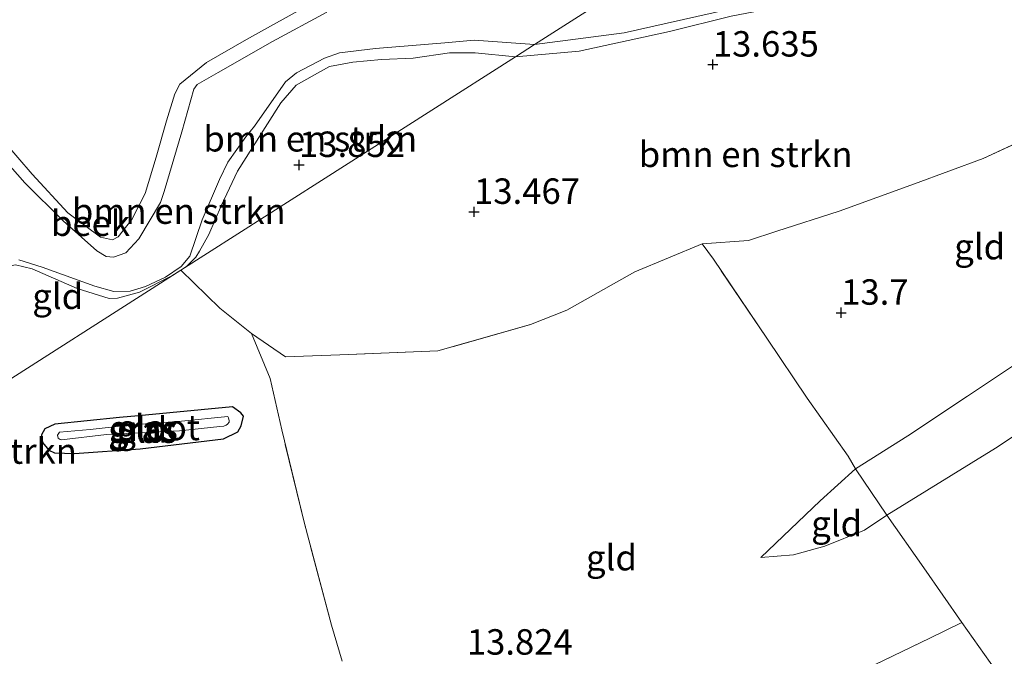
# Model space of a CAD drawing. Units: metres. Extents: x 199990 to 207367, y 393748 to 400003.
# Drawn here: x 200136 to 200233, y 396425 to 396487 of the extents above; entities that cross this region are included whole.
import ezdxf
from ezdxf.enums import TextEntityAlignment as Align

# ---------------------------------------------------------------- set-up
doc = ezdxf.new("R2010")
doc.units = ezdxf.units.M
doc.linetypes.add('IE-TERREINAFSCHEIDING', pattern=[10, 8, -2])
doc.layers.get('0').update_dxf_attribs({"lineweight": 25})
for name, color, linetype, lineweight in [('B-ME-GR-BOMENSTRUIKEN-GV-B6', 93, 'Continuous', 18), ('B-ME-GW-KRUINLIJN-L-B1', 93, 'Continuous', 18), ('B-ME-GW-TEENLIJN-L-B1', 93, 'Continuous', 18), ('B-ME-IE-GRASLAND-GV-B6', 93, 'Continuous', 18), ('B-ME-IE-GRONDWERKLIJN-GROND_INGERICHT-GV-B6', 253, 'Continuous', 18), ('B-ME-IE-HULPGEOMETRIE-L-B1', 53, 'Continuous', 18), ('B-ME-IE-TERREINAFSCHEIDING-DOORGANG-L-B1', 8, 'IE-TERREINAFSCHEIDING-KUNSTMATIG-OPEN', 18), ('B-ME-IE-TERREINAFSCHEIDING-RASTERHEKWERK-L-B1', 8, 'IE-TERREINAFSCHEIDING', 18), ('B-ME-OG-WATER-GV-B6', 153, 'Continuous', 18)]:
    doc.layers.add(name, color=color, linetype=linetype, lineweight=lineweight)
doc.layers.add('B-ME-GW-HOOGTEPUNT-S-B1', color=10, linetype='Continuous')
doc.layers.add('B-ME-GW-INSTEEKWATERGANG-L-B1', color=10, linetype='Continuous')
doc.styles.add('NLCS-ISO', font='NLCS-ISO.TTF')
doc.linetypes.add('IE-TERREINAFSCHEIDING-KUNSTMATIG-OPEN', pattern='A,7,-1.5,[67,NLCS.SHX,S=0.75,R=0,X=0,Y=0],-1.5', length=10)

# ---------------------------------------------------------------- blocks, each defined once
blk = doc.blocks.new('hoogtepunt')
for p, q in [((-0.5, 0), (0.5, 0)), ((0, 0.5), (0, -0.5))]:
    blk.add_line(p, q)

msp = doc.modelspace()

# ---------------------------------------------------------------- linework, layer by layer
at = {"layer": 'B-ME-GR-BOMENSTRUIKEN-GV-B6'}
for points in [[(200262.765, 396499.927, 13.975), (200256.265, 396497.654, 13.825), (200247.799, 396495.465, 13.737), (200242.79, 396494.191, 13.728), (200239.138, 396493.252, 13.688), (200229.063, 396491.471, 13.591), (200219.558, 396490.103, 13.579), (200211.827, 396488.861, 13.6), (200206.351, 396487.804, 13.576), (200200.282, 396486.297, 13.591), (200191.4, 396484.352, 13.697), (200185.157, 396483.823, 13.689), (200187.029, 396485.018, 13.212), (200195.826, 396486.159, 13.212), (200211.738, 396489.78, 13.212), (200227.05, 396492.03, 13.212), (200238.053, 396494.114, 13.212), (200256.814, 396499.019, 13.212), (200262.123, 396500.829, 13.212), (200262.765, 396499.927, 13.975)], [(200235.666, 396475.928, 13.658), (200231.11, 396473.822, 13.638), (200224.366, 396471.334, 13.589), (200216.968, 396468.655, 13.564), (200210.856, 396466.685, 13.556), (200208.06, 396465.751, 13.548), (200203.501, 396465.425, 13.399), (200196.881, 396462.678, 13.366), (200190.205, 396458.915, 13.521), (200186.641, 396457.519, 13.517), (200177.53, 396454.92, 13.558), (200168.78, 396454.564, 13.476), (200162.545, 396454.319, 13.57), (200159.218, 396456.622, 13.722), (200156.083, 396459.118, 13.757), (200152.268, 396462.841, 13.87), (200185.157, 396483.823, 13.689), (200191.4, 396484.352, 13.697), (200200.282, 396486.297, 13.591), (200206.351, 396487.804, 13.576), (200211.827, 396488.861, 13.6), (200219.558, 396490.103, 13.579), (200229.063, 396491.471, 13.591), (200239.138, 396493.252, 13.688)], [(200178.289, 396492.385, 13.773), (200174.976, 396492.157, 13.839), (200170.492, 396491.534, 13.944), (200168.353, 396490.79, 14.01), (200165.279, 396489.159, 14.133), (200158.707, 396485.507, 14.023), (200154.783, 396483.256, 13.865), (200152.148, 396481.126, 13.909), (200151.675, 396480.178, 13.931), (200150.863, 396477.528, 14.111), (200149.832, 396473.941, 14.111), (200148.742, 396470.367, 13.992), (200147.443, 396467.814, 13.918), (200146.096, 396466.123, 13.821), (200145.561, 396465.819, 13.782), (200144.382, 396466.085, 13.769), (200141.159, 396468.465, 13.8), (200137.656, 396472.29, 13.905), (200133.385, 396477.185, 13.808)], [(200187.029, 396485.018, 13.212), (200185.157, 396483.823, 13.689), (200181.19, 396484.198, 13.695), (200178.675, 396484.196, 13.686), (200175.085, 396483.685, 13.695), (200171.977, 396483.549, 13.686), (200169.16, 396483.293, 13.734), (200166.875, 396482.868, 13.804), (200165.703, 396482.19, 13.795), (200163.588, 396481.039, 13.839), (200162.078, 396479.297, 13.843), (200160.786, 396477.228, 13.843), (200157.816, 396472.57, 13.839), (200156.271, 396469.232, 13.83), (200155.004, 396466.341, 13.839), (200154.085, 396464.729, 13.87), (200153.748, 396464.139, 13.848), (200152.822, 396463.211, 13.869), (200152.254, 396462.853, 13.869), (200151.379, 396462.3, 13.904), (200148.189, 396460.688, 13.839), (200146.025, 396460.082, 13.773), (200145.203, 396460.057, 13.773), (200142.07, 396461.058, 13.791), (200137.643, 396462.977, 13.9), (200136.023, 396463.362, 13.861)], [(200136.338, 396463.858, 13.212), (200138.641, 396463.149, 13.212), (200143.814, 396461.273, 13.212), (200145.684, 396460.744, 13.212), (200147.287, 396460.769, 13.212), (200148.794, 396461.253, 13.212), (200150.758, 396462.147, 13.212), (200152.288, 396463.221, 13.212), (200153.143, 396464.21, 13.212), (200154.358, 396467.792, 13.212), (200156.055, 396471.748, 13.212), (200156.897, 396473.46, 13.212), (200158.643, 396475.933, 13.212), (200159.51, 396476.983, 13.212), (200162.545, 396481.362, 13.212), (200163.629, 396482.243, 13.212), (200166.389, 396483.668, 13.212), (200167.871, 396484.188, 13.212), (200171.403, 396484.613, 13.212), (200178.226, 396485.197, 13.212), (200181.095, 396485.441, 13.212), (200187.029, 396485.018, 13.212)], [(200185.157, 396483.823, 13.689), (200152.268, 396462.841, 13.87), (200152.254, 396462.853, 13.869), (200152.822, 396463.211, 13.869), (200153.748, 396464.139, 13.848), (200154.085, 396464.729, 13.87), (200155.004, 396466.341, 13.839), (200156.271, 396469.232, 13.83), (200157.816, 396472.57, 13.839), (200160.786, 396477.228, 13.843), (200162.078, 396479.297, 13.843), (200163.588, 396481.039, 13.839), (200165.703, 396482.19, 13.795), (200166.875, 396482.868, 13.804), (200169.16, 396483.293, 13.734), (200171.977, 396483.549, 13.686), (200175.085, 396483.685, 13.695), (200178.675, 396484.196, 13.686), (200181.19, 396484.198, 13.695), (200185.157, 396483.823, 13.689)]]:
    msp.add_polyline3d(points, dxfattribs=at)
at = {"layer": 'B-ME-GW-INSTEEKWATERGANG-L-B1'}
msp.add_polyline3d([(200157.328, 396449.42, 13.552), (200148.094, 396448.517, 13.529), (200146.227, 396448.367, 13.529), (200139.894, 396447.701, 13.611), (200138.884, 396447.248, 13.647), (200138.569, 396446.655, 13.661), (200138.682, 396445.911, 13.67), (200139.287, 396445.166, 13.697), (200139.854, 396444.888, 13.724), (200141.81, 396444.824, 13.724), (200148.269, 396445.3, 13.674), (200156.468, 396446.28, 13.649), (200157.851, 396446.954, 13.636), (200158.198, 396447.54, 13.611), (200158.425, 396448.511, 13.588), (200158.16, 396448.827, 13.559), (200157.328, 396449.42, 13.552)], dxfattribs=at)
at = {"layer": 'B-ME-GW-KRUINLIJN-L-B1'}
for points in [[(200185.157, 396483.823, 13.689), (200191.4, 396484.352, 13.697), (200200.282, 396486.297, 13.591), (200206.351, 396487.804, 13.576), (200211.827, 396488.861, 13.6), (200219.558, 396490.103, 13.579), (200229.063, 396491.471, 13.591), (200239.138, 396493.252, 13.688), (200242.79, 396494.191, 13.728), (200247.799, 396495.465, 13.737), (200256.265, 396497.654, 13.825), (200262.765, 396499.927, 13.975), (200268.124, 396502.591, 13.629), (200273.824, 396506.051, 13.609), (200279.993, 396511.73, 13.484)], [(200165.279, 396489.159, 14.133), (200158.707, 396485.507, 14.023), (200154.783, 396483.256, 13.865), (200152.148, 396481.126, 13.909), (200151.675, 396480.178, 13.931), (200150.863, 396477.528, 14.111), (200149.832, 396473.941, 14.111), (200148.742, 396470.367, 13.992), (200147.443, 396467.814, 13.918), (200146.096, 396466.123, 13.821), (200145.561, 396465.819, 13.782), (200144.382, 396466.085, 13.769), (200141.159, 396468.465, 13.8), (200137.656, 396472.29, 13.905), (200133.385, 396477.185, 13.808)], [(200136.023, 396463.362, 13.861), (200137.643, 396462.977, 13.9), (200142.07, 396461.058, 13.791), (200145.203, 396460.057, 13.773), (200146.025, 396460.082, 13.773), (200148.189, 396460.688, 13.839), (200151.379, 396462.3, 13.904), (200152.254, 396462.853, 13.869), (200152.822, 396463.211, 13.869), (200153.748, 396464.139, 13.848), (200154.085, 396464.729, 13.87), (200155.004, 396466.341, 13.839), (200156.271, 396469.232, 13.83), (200157.816, 396472.57, 13.839), (200160.786, 396477.228, 13.843), (200162.078, 396479.297, 13.843), (200163.588, 396481.039, 13.839), (200165.703, 396482.19, 13.795), (200166.875, 396482.868, 13.804), (200169.16, 396483.293, 13.734), (200171.977, 396483.549, 13.686), (200175.085, 396483.685, 13.695), (200178.675, 396484.196, 13.686), (200181.19, 396484.198, 13.695), (200185.157, 396483.823, 13.689)], [(200209.285, 396434.613, 13.957), (200212.465, 396434.864, 14.139), (200215.556, 396435.724, 14.362), (200219.445, 396437.292, 14.521), (200221.666, 396438.771, 14.673)]]:
    msp.add_polyline3d(points, dxfattribs=at)
at = {"layer": 'B-ME-GW-TEENLIJN-L-B1'}
msp.add_polyline3d([(200258.535, 396470.305, 14.277), (200250.895, 396464.9, 14.077), (200244.955, 396460.698, 14.062), (200237.34, 396455.628, 14.089), (200229.578, 396450.459, 14.118), (200223.719, 396446.558, 14.016), (200218.586, 396443.316, 13.869), (200215.107, 396440.191, 13.854), (200209.285, 396434.613, 13.957)], dxfattribs=at)
at = {"layer": 'B-ME-IE-GRASLAND-GV-B6'}
for points in [[(200133.385, 396477.185, 13.808), (200137.656, 396472.29, 13.905), (200141.159, 396468.465, 13.8), (200144.382, 396466.085, 13.769), (200145.561, 396465.819, 13.782), (200146.096, 396466.123, 13.821), (200147.443, 396467.814, 13.918), (200148.742, 396470.367, 13.992), (200149.832, 396473.941, 14.111), (200150.863, 396477.528, 14.111), (200151.675, 396480.178, 13.931), (200152.148, 396481.126, 13.909), (200154.783, 396483.256, 13.865), (200158.707, 396485.507, 14.023), (200165.279, 396489.159, 14.133)], [(200166.617, 396488.205, 13.212), (200161.278, 396485.318, 13.212), (200155.938, 396482.275, 13.212), (200153.853, 396481.092, 13.212), (200153.54, 396480.621, 13.212), (200152.362, 396476.436, 13.212), (200150.631, 396470.574, 13.212), (200150.258, 396469.489, 13.212), (200148.139, 396465.93, 13.212), (200146.862, 396464.554, 13.212), (200145.644, 396464.107, 13.212), (200144.908, 396464.19, 13.212), (200144.016, 396464.744, 13.212), (200140.685, 396467.696, 13.212), (200136.944, 396471.419, 13.212), (200132.331, 396476.591, 13.212)], [(200157.328, 396449.42, 13.552), (200158.16, 396448.827, 13.559), (200158.425, 396448.511, 13.588), (200158.198, 396447.54, 13.611), (200157.851, 396446.954, 13.636), (200156.468, 396446.28, 13.649), (200148.269, 396445.3, 13.674), (200141.81, 396444.824, 13.724), (200139.854, 396444.888, 13.724), (200139.287, 396445.166, 13.697), (200138.682, 396445.911, 13.67), (200138.569, 396446.655, 13.661), (200138.884, 396447.248, 13.647), (200139.894, 396447.701, 13.611), (200146.227, 396448.367, 13.529), (200148.094, 396448.517, 13.529), (200157.328, 396449.42, 13.552)], [(200156.88, 396448.456, 13.323), (200152.334, 396448.022, 13.323), (200147.464, 396447.652, 13.323), (200143.354, 396447.193, 13.323), (200140.353, 396446.912, 13.323), (200140.151, 396446.637, 13.323), (200140.215, 396446.33, 13.323), (200140.401, 396446.208, 13.323), (200140.539, 396446.159, 13.323), (200144.956, 396446.683, 13.323), (200152.123, 396447.075, 13.323), (200156.095, 396447.478, 13.323), (200156.483, 396447.526, 13.323), (200156.71, 396447.607, 13.323), (200156.855, 396447.704, 13.323), (200157.001, 396447.906, 13.323), (200157.025, 396448.027, 13.323), (200156.961, 396448.335, 13.323), (200156.88, 396448.456, 13.323)]]:
    msp.add_polyline3d(points, dxfattribs=at)
at = {"layer": 'B-ME-IE-GRONDWERKLIJN-GROND_INGERICHT-GV-B6'}
for points in [[(200258.533, 396474.706, 15.35), (200258.16, 396474.427, 15.35), (200263.768, 396466.937, 15.092), (200259.092, 396463.599, 15.106), (200253.716, 396459.772, 15.108), (200248.234, 396455.946, 15.079), (200241.784, 396451.615, 15.082), (200232.324, 396445.352, 15.05), (200225.59, 396441.184, 14.953), (200221.666, 396438.771, 14.673), (200218.586, 396443.316, 13.869), (200223.719, 396446.558, 14.016), (200229.578, 396450.459, 14.118), (200237.34, 396455.628, 14.089), (200244.955, 396460.698, 14.062), (200250.895, 396464.9, 14.077), (200258.535, 396470.305, 14.277), (200255.058, 396475.204, 14.059), (200251.944, 396479.697, 13.618), (200249.234, 396483.644, 13.377), (200250.719, 396484.569, 14.491), (200255.386, 396478.525, 14.78), (200258.533, 396474.706, 15.35)], [(200258.535, 396470.305, 14.277), (200250.895, 396464.9, 14.077), (200244.955, 396460.698, 14.062), (200237.34, 396455.628, 14.089), (200229.578, 396450.459, 14.118), (200223.719, 396446.558, 14.016), (200218.586, 396443.316, 13.869), (200217.855, 396444.561, 13.727), (200213.833, 396450.282, 13.551), (200209.863, 396456.17, 13.69), (200204.622, 396463.912, 13.495), (200203.501, 396465.425, 13.399), (200208.06, 396465.751, 13.548), (200210.856, 396466.685, 13.556), (200216.968, 396468.655, 13.564), (200224.366, 396471.334, 13.589), (200231.11, 396473.822, 13.638), (200235.666, 396475.928, 13.658), (200239.648, 396479.117, 13.353), (200244.035, 396481.403, 13.296), (200249.234, 396483.644, 13.377), (200251.944, 396479.697, 13.618), (200255.058, 396475.204, 14.059), (200258.535, 396470.305, 14.277)], [(200265.329, 396465.904, 15.294), (200271.69, 396457.285, 15.41), (200274.206, 396453.921, 15.482), (200278.018, 396448.996, 15.642), (200279.572, 396446.824, 15.684), (200273.988, 396443.135, 15.785), (200265.317, 396437.643, 15.831), (200253.873, 396430.34, 16.224), (200246.659, 396425.782, 16.371), (200235.516, 396418.678, 16.457), (200234.741, 396419.915, 16.036), (200232.358, 396423.518, 15.714), (200229.016, 396428.218, 15.444), (200225.307, 396433.592, 15.085), (200221.666, 396438.771, 14.673), (200225.59, 396441.184, 14.953), (200232.324, 396445.352, 15.05), (200241.784, 396451.615, 15.082), (200248.234, 396455.946, 15.079), (200253.716, 396459.772, 15.108), (200259.092, 396463.599, 15.106), (200263.768, 396466.937, 15.092), (200264.824, 396465.526, 15.35), (200265.329, 396465.904, 15.294)], [(200168.115, 396424.442, 13.868), (200167.071, 396427.963, 13.869), (200164.416, 396437.949, 13.894), (200162.176, 396447.164, 13.902), (200161.045, 396452.206, 13.692), (200159.218, 396456.622, 13.722), (200162.545, 396454.319, 13.57), (200168.78, 396454.564, 13.476), (200177.53, 396454.92, 13.558), (200186.641, 396457.519, 13.517), (200190.205, 396458.915, 13.521), (200196.881, 396462.678, 13.366), (200203.501, 396465.425, 13.399), (200204.622, 396463.912, 13.495), (200209.863, 396456.17, 13.69), (200213.833, 396450.282, 13.551), (200217.855, 396444.561, 13.727), (200218.586, 396443.316, 13.869)], [(200152.254, 396462.853, 13.869), (200152.268, 396462.841, 13.87), (200131.633, 396449.676, 13.812), (200130.178, 396454.688, 13.804), (200129.717, 396456.634, 13.743), (200130.017, 396459.089, 13.739), (200130.753, 396460.42, 13.743), (200132.819, 396462.114, 13.787), (200134.354, 396463.034, 13.83), (200136.023, 396463.362, 13.861), (200137.643, 396462.977, 13.9), (200142.07, 396461.058, 13.791), (200145.203, 396460.057, 13.773), (200146.025, 396460.082, 13.773), (200148.189, 396460.688, 13.839), (200151.379, 396462.3, 13.904), (200152.254, 396462.853, 13.869)], [(200131.633, 396449.676, 13.812), (200152.268, 396462.841, 13.87), (200156.083, 396459.118, 13.757), (200159.218, 396456.622, 13.722)], [(200159.218, 396456.622, 13.722), (200161.045, 396452.206, 13.692), (200162.176, 396447.164, 13.902), (200164.416, 396437.949, 13.894), (200167.071, 396427.963, 13.869), (200168.115, 396424.442, 13.868)], [(200157.328, 396449.42, 13.552), (200148.094, 396448.517, 13.529), (200146.227, 396448.367, 13.529), (200139.894, 396447.701, 13.611), (200138.884, 396447.248, 13.647), (200138.569, 396446.655, 13.661), (200138.682, 396445.911, 13.67), (200139.287, 396445.166, 13.697), (200139.854, 396444.888, 13.724), (200141.81, 396444.824, 13.724), (200148.269, 396445.3, 13.674), (200156.468, 396446.28, 13.649), (200157.851, 396446.954, 13.636), (200158.198, 396447.54, 13.611), (200158.425, 396448.511, 13.588), (200158.16, 396448.827, 13.559), (200157.328, 396449.42, 13.552)], [(200221.666, 396438.771, 14.673), (200219.445, 396437.292, 14.521), (200215.556, 396435.724, 14.362), (200212.465, 396434.864, 14.139), (200209.285, 396434.613, 13.957), (200215.107, 396440.191, 13.854), (200218.586, 396443.316, 13.869), (200221.666, 396438.771, 14.673)], [(200218.586, 396443.316, 13.869), (200215.107, 396440.191, 13.854), (200209.285, 396434.613, 13.957), (200212.465, 396434.864, 14.139), (200215.556, 396435.724, 14.362), (200219.445, 396437.292, 14.521), (200221.666, 396438.771, 14.673), (200225.307, 396433.592, 15.085), (200229.016, 396428.218, 15.444), (200225.889, 396426.673, 15.375), (200218.61, 396423.187, 15.408)], [(200235.516, 396418.678, 16.457), (200229.317, 396414.51, 16.445), (200221.491, 396409.063, 16.5), (200214.478, 396404.295, 16.5), (200205.105, 396398.054, 16.521), (200202.479, 396396.437, 16.511), (200199.393, 396394.971, 16.535), (200197.769, 396398.935, 15.853), (200196.538, 396402.075, 15.584), (200194.676, 396406.407, 15.204), (200194.881, 396406.495, 15.204), (200193.869, 396408.848, 15.204), (200193.569, 396409.39, 15.135), (200196.895, 396410.984, 15.17), (200203.992, 396414.743, 15.232), (200211.082, 396418.676, 15.366), (200218.61, 396423.187, 15.408), (200225.889, 396426.673, 15.375), (200229.016, 396428.218, 15.444), (200232.358, 396423.518, 15.714), (200234.741, 396419.915, 16.036), (200235.516, 396418.678, 16.457)]]:
    msp.add_polyline3d(points, dxfattribs=at)
at = {"layer": 'B-ME-IE-HULPGEOMETRIE-L-B1'}
for points in [[(200185.157, 396483.823, 13.689), (200187.029, 396485.018, 13.212), (200196.665, 396491.165, 13.212), (200201.302, 396494.124, 13.926), (200328.284, 396575.155, 13.006)], [(200098.536, 396428.561, 13.212), (200104.051, 396432.08, 13.212), (200105.34, 396432.902, 13.779), (200108.228, 396434.745, 13.981), (200124.463, 396445.102, 13.847), (200126.162, 396446.186, 13.454), (200130.494, 396448.95, 13.349), (200131.633, 396449.676, 13.812), (200152.268, 396462.841, 13.87), (200185.157, 396483.823, 13.689)]]:
    msp.add_polyline3d(points, dxfattribs=at)
at = {"layer": 'B-ME-IE-TERREINAFSCHEIDING-DOORGANG-L-B1'}
msp.add_line((200168.115, 396424.442, 13.868), (200167.071, 396427.963, 13.869), dxfattribs=at)
at = {"layer": 'B-ME-IE-TERREINAFSCHEIDING-RASTERHEKWERK-L-B1'}
msp.add_line((200152.268, 396462.841, 13.87), (200152.254, 396462.853, 13.869), dxfattribs=at)
for points in [[(200250.719, 396484.569, 14.491), (200249.234, 396483.644, 13.377), (200244.035, 396481.403, 13.296), (200239.648, 396479.117, 13.353), (200235.666, 396475.928, 13.658), (200231.11, 396473.822, 13.638), (200224.366, 396471.334, 13.589), (200216.968, 396468.655, 13.564), (200210.856, 396466.685, 13.556), (200208.06, 396465.751, 13.548), (200203.501, 396465.425, 13.399), (200196.881, 396462.678, 13.366), (200190.205, 396458.915, 13.521), (200186.641, 396457.519, 13.517), (200177.53, 396454.92, 13.558), (200168.78, 396454.564, 13.476), (200162.545, 396454.319, 13.57), (200159.218, 396456.622, 13.722)], [(200221.666, 396438.771, 14.673), (200225.59, 396441.184, 14.953), (200232.324, 396445.352, 15.05), (200241.784, 396451.615, 15.082), (200248.234, 396455.946, 15.079), (200253.716, 396459.772, 15.108), (200259.092, 396463.599, 15.106), (200263.768, 396466.937, 15.092)], [(200235.516, 396418.678, 16.457), (200234.741, 396419.915, 16.036), (200232.358, 396423.518, 15.714), (200229.016, 396428.218, 15.444), (200225.307, 396433.592, 15.085), (200221.666, 396438.771, 14.673), (200218.586, 396443.316, 13.869), (200217.855, 396444.561, 13.727), (200213.833, 396450.282, 13.551), (200209.863, 396456.17, 13.69), (200204.622, 396463.912, 13.495), (200203.501, 396465.425, 13.399)], [(200167.071, 396427.963, 13.869), (200164.416, 396437.949, 13.894), (200162.176, 396447.164, 13.902), (200161.045, 396452.206, 13.692), (200159.218, 396456.622, 13.722), (200156.083, 396459.118, 13.757), (200152.268, 396462.841, 13.87)], [(200229.016, 396428.218, 15.444), (200225.889, 396426.673, 15.375), (200218.61, 396423.187, 15.408), (200211.082, 396418.676, 15.366), (200203.992, 396414.743, 15.232), (200196.895, 396410.984, 15.17), (200193.569, 396409.39, 15.135)]]:
    msp.add_polyline3d(points, dxfattribs=at)
at = {"layer": 'B-ME-OG-WATER-GV-B6'}
for points in [[(200238.053, 396494.114, 13.212), (200227.05, 396492.03, 13.212), (200211.738, 396489.78, 13.212), (200195.826, 396486.159, 13.212), (200187.029, 396485.018, 13.212), (200196.665, 396491.165, 13.212), (200200.34, 396492.35, 13.212), (200203.845, 396494.021, 13.212), (200207.894, 396494.913, 13.212), (200211.396, 396495.52, 13.212), (200227.174, 396497.102, 13.212), (200237.462, 396498.535, 13.212)], [(200196.665, 396491.165, 13.212), (200187.029, 396485.018, 13.212)], [(200132.331, 396476.591, 13.212), (200136.944, 396471.419, 13.212), (200140.685, 396467.696, 13.212), (200144.016, 396464.744, 13.212), (200144.908, 396464.19, 13.212), (200145.644, 396464.107, 13.212), (200146.862, 396464.554, 13.212), (200148.139, 396465.93, 13.212), (200150.258, 396469.489, 13.212), (200150.631, 396470.574, 13.212), (200152.362, 396476.436, 13.212), (200153.54, 396480.621, 13.212), (200153.853, 396481.092, 13.212), (200155.938, 396482.275, 13.212), (200161.278, 396485.318, 13.212), (200166.617, 396488.205, 13.212)], [(200187.029, 396485.018, 13.212), (200181.095, 396485.441, 13.212), (200178.226, 396485.197, 13.212), (200171.403, 396484.613, 13.212), (200167.871, 396484.188, 13.212), (200166.389, 396483.668, 13.212), (200163.629, 396482.243, 13.212), (200162.545, 396481.362, 13.212), (200159.51, 396476.983, 13.212), (200158.643, 396475.933, 13.212), (200156.897, 396473.46, 13.212), (200156.055, 396471.748, 13.212), (200154.358, 396467.792, 13.212), (200153.143, 396464.21, 13.212), (200152.288, 396463.221, 13.212), (200150.758, 396462.147, 13.212), (200148.794, 396461.253, 13.212), (200147.287, 396460.769, 13.212), (200145.684, 396460.744, 13.212), (200143.814, 396461.273, 13.212), (200138.641, 396463.149, 13.212), (200136.338, 396463.858, 13.212)], [(200156.88, 396448.456, 13.323), (200156.961, 396448.335, 13.323), (200157.025, 396448.027, 13.323), (200157.001, 396447.906, 13.323), (200156.855, 396447.704, 13.323), (200156.71, 396447.607, 13.323), (200156.483, 396447.526, 13.323), (200156.095, 396447.478, 13.323), (200152.123, 396447.075, 13.323), (200144.956, 396446.683, 13.323), (200140.539, 396446.159, 13.323), (200140.401, 396446.208, 13.323), (200140.215, 396446.33, 13.323), (200140.151, 396446.637, 13.323), (200140.353, 396446.912, 13.323), (200143.354, 396447.193, 13.323), (200147.464, 396447.652, 13.323), (200152.334, 396448.022, 13.323), (200156.88, 396448.456, 13.323)]]:
    msp.add_polyline3d(points, dxfattribs=at)

# ---------------------------------------------------------------- block references
at = {"layer": 'B-ME-GW-HOOGTEPUNT-S-B1', "rotation": 90}
for p in [(200204.557, 396483.051, 13.635), (200204.557, 396483.051, 13.635), (200163.88, 396473.186, 13.852), (200163.88, 396473.186, 13.852), (200181.082, 396468.58, 13.467), (200181.082, 396468.58, 13.467), (200217.167, 396458.669, 13.7), (200217.167, 396458.669, 13.7)]:
    msp.add_blockref('hoogtepunt', p, dxfattribs=at)

# ---------------------------------------------------------------- texts
at = {"layer": 'B-ME-GR-BOMENSTRUIKEN-GV-B6', "ltscale": 0.2, "style": 'NLCS-ISO'}
for p in [(200164.9849, 396475.7552), (200207.7773, 396474.2252), (200152.0586, 396468.6472), (200131.5422, 396445.0719)]:
    msp.add_text('bmn en strkn', height=2.5, dxfattribs=at).set_placement(p, align=Align.MIDDLE_CENTER)
at = {"layer": 'B-ME-GW-HOOGTEPUNT-S-B1', "ltscale": 0.2, "style": 'NLCS-ISO'}
for s, p in [('13.635', (200204.557, 396483.051, 13.635)), ('13.635', (200204.557, 396483.051, 13.635)), ('13.852', (200163.88, 396473.186, 13.852)), ('13.852', (200163.88, 396473.186, 13.852)), ('13.467', (200181.082, 396468.58, 13.467)), ('13.467', (200181.082, 396468.58, 13.467)), ('13.7', (200217.167, 396458.669, 13.7)), ('13.7', (200217.167, 396458.669, 13.7)), ('13.824', (200180.373, 396424.287, 13.824)), ('13.824', (200180.373, 396424.287, 13.824))]:
    msp.add_text(s, height=2.5, dxfattribs=at).set_placement(p, align=Align.BOTTOM_LEFT)
at = {"layer": 'B-ME-IE-GRASLAND-GV-B6', "ltscale": 0.2, "style": 'NLCS-ISO'}
for p in [(200148.497, 396447.122), (200148.588, 396447.3075)]:
    msp.add_text('gras', height=2.5, dxfattribs=at).set_placement(p, align=Align.MIDDLE_CENTER)
at = {"layer": 'B-ME-IE-GRONDWERKLIJN-GROND_INGERICHT-GV-B6', "ltscale": 0.2, "style": 'NLCS-ISO'}
for p in [(200230.7817, 396465.1566), (200140.1635, 396460.278), (200148.4311, 396447.1488), (200216.722, 396437.9428), (200194.5864, 396434.5951)]:
    msp.add_text('gld', height=2.5, dxfattribs=at).set_placement(p, align=Align.MIDDLE_CENTER)
at = {"layer": 'B-ME-OG-WATER-GV-B6', "ltscale": 0.2, "style": 'NLCS-ISO'}
for s, p in [('beek', (200143.3807, 396467.4576)), ('sloot', (200150.1463, 396447.3877))]:
    msp.add_text(s, height=2.5, dxfattribs=at).set_placement(p, align=Align.MIDDLE_CENTER)

doc.saveas('drawing.dxf')
